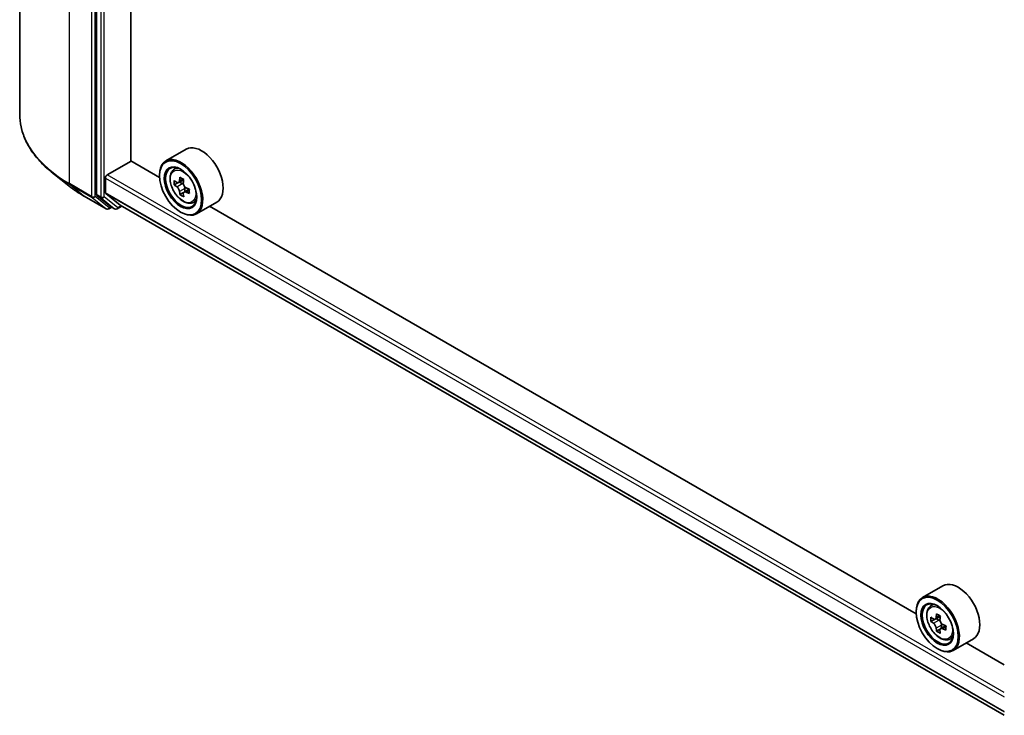
# Model space of a CAD drawing. Units: millimetres. Extents: x 36 to 6352, y 20 to 1144.
# Drawn here: x 322 to 395, y 392 to 444 of the extents above; entities that cross this region are included whole.
import ezdxf

# ---------------------------------------------------------------- set-up
doc = ezdxf.new("R2010")
doc.units = ezdxf.units.MM
doc.header["$LTSCALE"] = 2.5
doc.layers.add('Visible (ISO)', color=7, linetype='Continuous', lineweight=35)
doc.layers.add('Visible Narrow (ISO)', color=7, linetype='Continuous', lineweight=25)

msp = doc.modelspace()

# ---------------------------------------------------------------- linework, layer by layer
at = {"layer": 'Visible (ISO)'}
for p, q in [((322.3604, 492.2378), (322.3604, 436.7248)), ((328.0103, 486.1492), (328.0103, 430.821)), ((330.5515, 433.2885), (330.5515, 483.5417)), ((334.6193, 434.1527), (333.1167, 433.2852)), ((328.8058, 432.2552), (330.5736, 433.2758)), ((332.6546, 432.0743), (330.5515, 433.2885)), ((333.6708, 432.6218), (333.8792, 432.8049)), ((325.9781, 431.4534), (324.7962, 432.389)), ((328.6732, 430.9398), (328.6732, 432.0255)), ((332.6507, 432.2041), (332.6507, 432.2552)), ((334.428, 431.9051), (334.0545, 431.6895)), ((334.0018, 431.6765), (333.7401, 431.5254)), ((334.1242, 431.7297), (334.3135, 431.6205)), ((334.8272, 431.2137), (334.4537, 430.9981)), ((334.5234, 431.2569), (334.5234, 431.0383)), ((327.0948, 430.6998), (328.73, 429.7557)), ((328.041, 430.7407), (329.0316, 429.9401)), ((328.6937, 430.8863), (329.7516, 430.0312)), ((334.4161, 430.9589), (334.1544, 430.8078)), ((329.1334, 429.8804), (328.9175, 429.7557)), ((329.349, 429.7559), (329.0397, 429.9345)), ((329.5365, 429.7559), (329.882, 429.9553)), ((329.757, 430.0275), (394.8212, 392.4627)), ((335.0692, 430.1996), (335.3321, 430.2886)), ((336.8693, 430.2556), (335.3667, 429.388)), ((388.3393, 399.9247), (336.337, 429.9483)), ((334.1975, 429.525), (334.2417, 429.4995)), ((390.3039, 402.0031), (388.8013, 401.1356)), ((388.3353, 400.0546), (388.3353, 400.1056)), ((389.3555, 400.4722), (389.5639, 400.6554)), ((389.682, 399.5283), (389.4241, 399.3793)), ((390.1158, 399.7574), (389.7408, 399.5409)), ((389.8115, 399.5817), (389.9975, 399.4732)), ((390.1024, 398.8142), (389.8364, 398.6606)), ((390.5087, 399.0624), (390.1367, 398.8476)), ((390.2064, 399.1091), (390.2055, 398.8873)), ((390.7539, 398.0501), (391.0167, 398.139)), ((392.5539, 398.106), (391.0513, 397.2385)), ((389.8821, 397.3755), (389.9263, 397.3499)), ((394.8212, 396.1824), (392.0217, 397.7987))]:
    msp.add_line(p, q, dxfattribs=at)
for centre in [(328.8237, 429.9181), (329.4428, 429.9183)]:
    msp.add_arc(centre, 0.1875, 240, 300, dxfattribs=at)
for centre, major_axis, ratio, start_param, end_param in [((335.7443, 432.2041), (1.125, -1.9486), 0.5773503, 0, 3.1415927), ((334.2417, 431.3366), (1.125, -1.9486), 0.5773503, 5.4977871, 10.2101761), ((334.2417, 431.3366), (0.8125, -1.4073), 0.5773503, 2.375245, 7.049533), ((328.8058, 432.1021), (-0.0937, -0.1624), 0.5773503, 3.9269908, 5.4977871), ((337.3176, 433.272), (-2.2706, -3.9327), 0.5773503, 5.3248877, 5.3891891), ((337.4557, 433.8301), (-4.4777, 0), 0.5773503, 0.7417651, 0.8290312), ((337.5938, 433.1125), (2.2706, 3.9327), 0.5773503, 2.1832951, 2.2475964), ((336.9033, 433.5112), (-2.2388, -3.8778), 0.5773503, 5.4541541, 5.5414202), ((337.4557, 433.3517), (-4.5411, 0), 0.5773503, 0.6124987, 0.6768001), ((337.4557, 433.0328), (4.5411, 0), 0.5773503, 3.7540914, 3.8183927), ((334.3135, 431.3781), (0.1484, -0.2571), 0.5773503, 1.7950624, 2.3561945), ((334.3135, 431.3781), (0.1484, -0.2571), 0.5773503, 0.7853982, 1.3465303), ((337.4557, 433.3517), (-4.5411, 0), 0.5773503, 0.8939962, 0.9582976), ((338.0081, 432.8733), (2.2388, 3.8778), 0.5773503, 2.3125614, 2.3998276), ((328.1429, 430.8976), (-0.0937, -0.1624), 0.5773503, 5.4977871, 6.1925254), ((328.7616, 430.9908), (-0.0625, -0.1083), 0.5773503, 5.4977871, 6.1925254), ((337.3176, 433.272), (-2.2706, -3.9327), 0.5773503, 5.6063852, 5.6706866), ((337.4557, 432.5543), (4.4777, 0), 0.5773503, 3.8833577, 3.9706239), ((337.5938, 433.1125), (2.2706, 3.9327), 0.5773503, 2.4647926, 2.5290939), ((337.4557, 433.0328), (4.5411, 0), 0.5773503, 4.0355889, 4.0998903), ((329.1334, 430.0969), (-0.0937, -0.1624), 0.5773503, 6.1925254, 6.2831853), ((329.8195, 430.1358), (-0.0625, -0.1083), 0.5773503, 6.1925254, 6.2831853), ((391.4289, 400.0546), (1.125, -1.9486), 0.5773503, 0, 3.1415927), ((389.9263, 399.1871), (1.125, -1.9486), 0.5773503, 5.4977871, 10.2101761), ((389.9263, 399.1871), (0.8125, -1.4073), 0.5773503, 2.375245, 7.049533), ((392.5879, 401.3647), (-2.255, -3.8684), 0.5745609, 5.4565524, 5.5438185), ((393.1397, 400.8836), (4.5411, -0.019), 0.5801263, 3.7565129, 3.8208143), ((393.141, 401.2018), (-4.5411, 0.019), 0.5801263, 0.6149203, 0.6792216), ((393.0023, 401.1232), (-2.2869, -3.9232), 0.5745609, 5.327286, 5.3915874), ((393.143, 401.679), (-4.4776, 0.0187), 0.5801263, 0.7441866, 0.8314528), ((389.9965, 399.2314), (0.1484, -0.2571), 0.5773503, 1.7826456, 2.3513747), ((393.2785, 400.9622), (2.2869, 3.9232), 0.5745609, 2.1856934, 2.2499947), ((393.0023, 401.1232), (-2.2869, -3.9232), 0.5745609, 5.6087835, 5.6730849), ((393.1377, 400.4063), (4.4776, -0.0187), 0.5801263, 3.8857793, 3.9730454), ((393.2785, 400.9622), (2.2869, 3.9232), 0.5745609, 2.4671909, 2.5314922), ((389.9965, 399.2314), (0.1484, -0.2571), 0.5773503, 0.7805784, 1.3344379), ((393.1397, 400.8836), (4.5411, -0.019), 0.5801263, 4.0380104, 4.1023118), ((393.141, 401.2018), (-4.5411, 0.019), 0.5801263, 0.8964178, 0.9607191), ((393.6928, 400.7207), (2.255, 3.8684), 0.5745609, 2.3149597, 2.4022259)]:
    msp.add_ellipse(centre, major_axis=major_axis, ratio=ratio, start_param=start_param, end_param=end_param, dxfattribs=at)
for centre, major_axis in [((334.1975, 431.3111), (-1.0937, 1.8944)), ((334.1975, 431.3111), (0.8438, -1.4614)), ((389.8821, 399.1615), (-1.0937, 1.8944)), ((389.8821, 399.1615), (0.8438, -1.4614))]:
    msp.add_ellipse(centre, major_axis=major_axis, ratio=0.5773503, dxfattribs=at)
for points, knots in [([(324.7962, 432.389), (324.4851, 432.6352), (324.2002, 432.8934), (323.6877, 433.4298), (323.46, 433.7081), (323.066, 434.2808), (322.8997, 434.5753), (322.6318, 435.1758), (322.5303, 435.4819), (322.3946, 436.1003), (322.3604, 436.4125), (322.3604, 436.7248)], [1.72605724, 1.72605724, 1.72605724, 1.72605724, 1.85208469, 1.85208469, 1.97811214, 1.97811214, 2.10413959, 2.10413959, 2.23016704, 2.23016704, 2.35619449, 2.35619449, 2.35619449, 2.35619449]), ([(333.6708, 432.6218), (333.6037, 432.5628), (333.5503, 432.4876), (333.4685, 432.3063), (333.4434, 432.1976), (333.426, 431.9565), (333.436, 431.8227), (333.4904, 431.5484), (333.5351, 431.4078), (333.6535, 431.1343), (333.7271, 431.0013), (333.8961, 430.7551), (333.9915, 430.6418), (334.1962, 430.4455), (334.3055, 430.3627), (334.5293, 430.2374), (334.6438, 430.1948), (334.8633, 430.1605), (334.9689, 430.1665), (335.0667, 430.1988), (335.068, 430.1992), (335.0692, 430.1996)], [0.9003414, 0.9003414, 0.9003414, 0.9003414, 1.1788377, 1.1788377, 1.4906565, 1.4906565, 1.8242914, 1.8242914, 2.158633, 2.158633, 2.4907154, 2.4907154, 2.82257, 2.82257, 3.1564008, 3.1564008, 3.4911249, 3.4911249, 3.8078218, 3.8078218, 3.8120475, 3.8120475, 3.8120475, 3.8120475]), ([(325.9781, 431.4534), (326.0458, 431.3997), (326.1149, 431.3468), (326.2559, 431.2421), (326.3278, 431.1905), (326.4742, 431.0885), (326.5487, 431.0383), (326.7004, 430.9391), (326.7775, 430.8902), (326.9343, 430.7939), (327.0139, 430.7465), (327.0948, 430.6998)], [4.55712806, 4.55712806, 4.55712806, 4.55712806, 4.58818025, 4.58818025, 4.61923243, 4.61923243, 4.65028461, 4.65028461, 4.6813368, 4.6813368, 4.71238898, 4.71238898, 4.71238898, 4.71238898]), ([(333.9155, 431.7096), (333.9389, 431.6928), (333.9645, 431.6812), (334.013, 431.6742), (334.0358, 431.6787), (334.0732, 431.7003), (334.0902, 431.7187), (334.1149, 431.768), (334.1226, 431.7989), (334.1255, 431.8308)], [0, 0, 0, 0, 0.017936943, 0.017936943, 0.035873886, 0.035873886, 0.053810829, 0.053810829, 0.071747772, 0.071747772, 0.071747772, 0.071747772]), ([(334.1255, 431.0271), (334.1226, 431.0558), (334.1149, 431.0898), (334.0902, 431.16), (334.0732, 431.1962), (334.0358, 431.2609), (334.013, 431.2937), (333.9645, 431.3502), (333.9389, 431.3739), (333.9155, 431.3907)], [0, 0, 0, 0, 0.017936943, 0.017936943, 0.035873886, 0.035873886, 0.053810829, 0.053810829, 0.071747772, 0.071747772, 0.071747772, 0.071747772]), ([(334.4017, 431.6714), (334.3988, 431.6394), (334.4016, 431.6025), (334.4197, 431.5285), (334.435, 431.4914), (334.4724, 431.4266), (334.4968, 431.3948), (334.5519, 431.3421), (334.5825, 431.3213), (334.6116, 431.3078)], [0, 0, 0, 0, 0.017936943, 0.017936943, 0.035873886, 0.035873886, 0.053810829, 0.053810829, 0.071747772, 0.071747772, 0.071747772, 0.071747772]), ([(334.6116, 430.9888), (334.5825, 431.0023), (334.5519, 431.0111), (334.4968, 431.0143), (334.4724, 431.0089), (334.435, 430.9873), (334.4197, 430.9698), (334.4016, 430.9243), (334.3988, 430.8963), (334.4017, 430.8676)], [0, 0, 0, 0, 0.017936943, 0.017936943, 0.035873886, 0.035873886, 0.053810829, 0.053810829, 0.071747772, 0.071747772, 0.071747772, 0.071747772]), ([(389.3555, 400.4722), (389.2884, 400.4133), (389.2349, 400.338), (389.1531, 400.1567), (389.1281, 400.048), (389.1106, 399.8069), (389.1206, 399.6732), (389.1751, 399.3989), (389.2197, 399.2583), (389.3381, 398.9847), (389.4117, 398.8518), (389.5808, 398.6055), (389.6762, 398.4923), (389.8809, 398.296), (389.9902, 398.2132), (390.2139, 398.0878), (390.3285, 398.0453), (390.548, 398.0109), (390.6536, 398.0169), (390.7513, 398.0492), (390.7526, 398.0497), (390.7539, 398.0501)], [0.9051612, 0.9051612, 0.9051612, 0.9051612, 1.1836574, 1.1836574, 1.4954763, 1.4954763, 1.8291112, 1.8291112, 2.1634528, 2.1634528, 2.4955352, 2.4955352, 2.8273898, 2.8273898, 3.1612206, 3.1612206, 3.4959447, 3.4959447, 3.8126416, 3.8126416, 3.8168673, 3.8168673, 3.8168673, 3.8168673]), ([(389.6009, 399.5616), (389.6243, 399.5447), (389.6499, 399.5329), (389.6984, 399.5255), (389.7214, 399.5298), (389.7589, 399.5511), (389.776, 399.5694), (389.8009, 399.6184), (389.8088, 399.6492), (389.8118, 399.6811)], [0, 0, 0, 0, 0.017936943, 0.017936943, 0.035873886, 0.035873886, 0.053810829, 0.053810829, 0.071747772, 0.071747772, 0.071747772, 0.071747772]), ([(390.088, 399.5201), (390.085, 399.4882), (390.0876, 399.4513), (390.1055, 399.3773), (390.1207, 399.3402), (390.1579, 399.2754), (390.1823, 399.2434), (390.2372, 399.1905), (390.2678, 399.1696), (390.2969, 399.1559)], [0, 0, 0, 0, 0.017936943, 0.017936943, 0.035873886, 0.035873886, 0.053810829, 0.053810829, 0.071747772, 0.071747772, 0.071747772, 0.071747772]), ([(389.8084, 398.8793), (389.8057, 398.9079), (389.7981, 398.9419), (389.7737, 399.012), (389.7568, 399.0482), (389.7196, 399.1131), (389.6969, 399.146), (389.6485, 399.2027), (389.6229, 399.2265), (389.5995, 399.2435)], [0, 0, 0, 0, 0.017936943, 0.017936943, 0.035873886, 0.035873886, 0.053810829, 0.053810829, 0.071747772, 0.071747772, 0.071747772, 0.071747772]), ([(390.2956, 398.8377), (390.2665, 398.8514), (390.2359, 398.8603), (390.1807, 398.8639), (390.1562, 398.8586), (390.1186, 398.8373), (390.1031, 398.82), (390.0848, 398.7748), (390.0819, 398.7469), (390.0847, 398.7183)], [0, 0, 0, 0, 0.017936943, 0.017936943, 0.035873886, 0.035873886, 0.053810829, 0.053810829, 0.071747772, 0.071747772, 0.071747772, 0.071747772])]:
    msp.add_open_spline(points, degree=3, knots=knots, dxfattribs=at)
at = {"layer": 'Visible Narrow (ISO)'}
for p, q in [((326.0216, 431.6217), (326.0216, 487.1346)), ((327.6567, 486.1906), (327.6567, 430.6776)), ((327.9219, 430.6776), (327.9219, 486.1906)), ((328.3197, 485.9706), (328.3197, 430.6424)), ((328.5848, 430.6424), (328.5848, 485.9706)), ((328.6732, 432.0255), (394.8212, 393.835)), ((394.8212, 394.1412), (328.8058, 432.2552)), ((334.1255, 431.8308), (334.3565, 431.9642)), ((327.6567, 430.6776), (326.0216, 431.6217)), ((326.0523, 431.5414), (327.6875, 430.5973)), ((327.0867, 430.7053), (326.0523, 431.5414)), ((333.9155, 431.3907), (334.3135, 431.6205)), ((334.5234, 431.2569), (334.1255, 431.0271)), ((328.7218, 429.7613), (327.0867, 430.7053)), ((327.6875, 430.5973), (328.7218, 429.7613)), ((328.9563, 429.8415), (327.9219, 430.6776)), ((328.3197, 430.6424), (328.0103, 430.821)), ((328.041, 430.7407), (328.3504, 430.5621)), ((328.3504, 430.5621), (329.3409, 429.7615)), ((329.5754, 429.8417), (328.5848, 430.6424)), ((394.8212, 392.7493), (328.6732, 430.9398)), ((328.6937, 430.8863), (394.8212, 392.7076)), ((334.8426, 431.1222), (334.6116, 430.9888)), ((329.0785, 429.9121), (328.9563, 429.8415)), ((329.3409, 429.7615), (329.0316, 429.9401)), ((329.8271, 429.987), (329.5754, 429.8417)), ((394.8212, 392.4633), (329.7516, 430.0312)), ((389.5995, 399.2435), (389.9975, 399.4732)), ((389.8118, 399.6811), (390.0418, 399.8139)), ((390.2064, 399.1091), (389.8084, 398.8793)), ((390.5277, 398.9717), (390.2956, 398.8377))]:
    msp.add_line(p, q, dxfattribs=at)
for centre, major_axis, ratio, start_param, end_param in [((334.8604, 436.7248), (-12.5, 0), 0.5773503, 0, 0.7853982), ((334.4508, 431.4573), (-0.7039, 1.2191), 0.5773503, 5.8594015, 6.3981286), ((334.8604, 436.6268), (12.4565, 0), 0.5773503, 3.7717299, 3.9269908), ((334.8604, 435.1935), (-10.9937, 0), 0.5773503, 0.6301372, 0.7853982), ((326.1541, 431.6982), (-0.0937, -0.1624), 0.5773503, 5.4977871, 6.1925254), ((327.1885, 430.8621), (-0.0937, -0.1624), 0.5773503, 6.1925254, 6.2831853), ((327.7893, 430.7541), (0.1875, 0), 0.5773503, 3.9269908, 5.4977871), ((327.7893, 430.7541), (-0.0937, -0.1624), 0.5773503, 5.4977871, 6.1925254), ((327.7893, 430.7541), (-0.1179, -0.1458), 0.8131434, 0.127344, 1.6981404), ((328.4522, 430.7189), (0.1875, 0), 0.5773503, 3.9269908, 5.4977871), ((328.4522, 430.7189), (-0.0937, -0.1624), 0.5773503, 5.4977871, 6.1925254), ((328.4522, 430.7189), (-0.1179, -0.1458), 0.8131434, 0.127344, 1.6981404), ((334.4508, 431.4573), (0.7039, -1.2191), 0.5773503, 6.168242, 6.7069691), ((328.8237, 429.9181), (-0.1179, -0.1458), 0.8131434, 0.127344, 1.6981404), ((328.8237, 429.9181), (-0.0937, -0.1624), 0.5773503, 6.1925254, 6.2831853), ((328.8237, 429.9181), (0.0937, -0.1624), 0.5773503, 0, 0.7853982), ((329.4428, 429.9183), (-0.1179, -0.1458), 0.8131434, 0.127344, 1.6981404), ((329.4428, 429.9183), (-0.0937, -0.1624), 0.5773503, 6.1925254, 6.2831853), ((329.4428, 429.9183), (0.0937, -0.1624), 0.5773503, 0, 0.7853982), ((390.1354, 399.3078), (-0.7039, 1.2191), 0.5773503, 5.8594015, 6.3981286), ((390.1354, 399.3078), (0.7039, -1.2191), 0.5773503, 6.168242, 6.7069691)]:
    msp.add_ellipse(centre, major_axis=major_axis, ratio=ratio, start_param=start_param, end_param=end_param, dxfattribs=at)
for centre in [(334.3803, 431.4167), (390.065, 399.2671)]:
    msp.add_ellipse(centre, major_axis=(-0.6603, 1.1437), ratio=0.5773503, dxfattribs=at)

doc.saveas('drawing.dxf')
